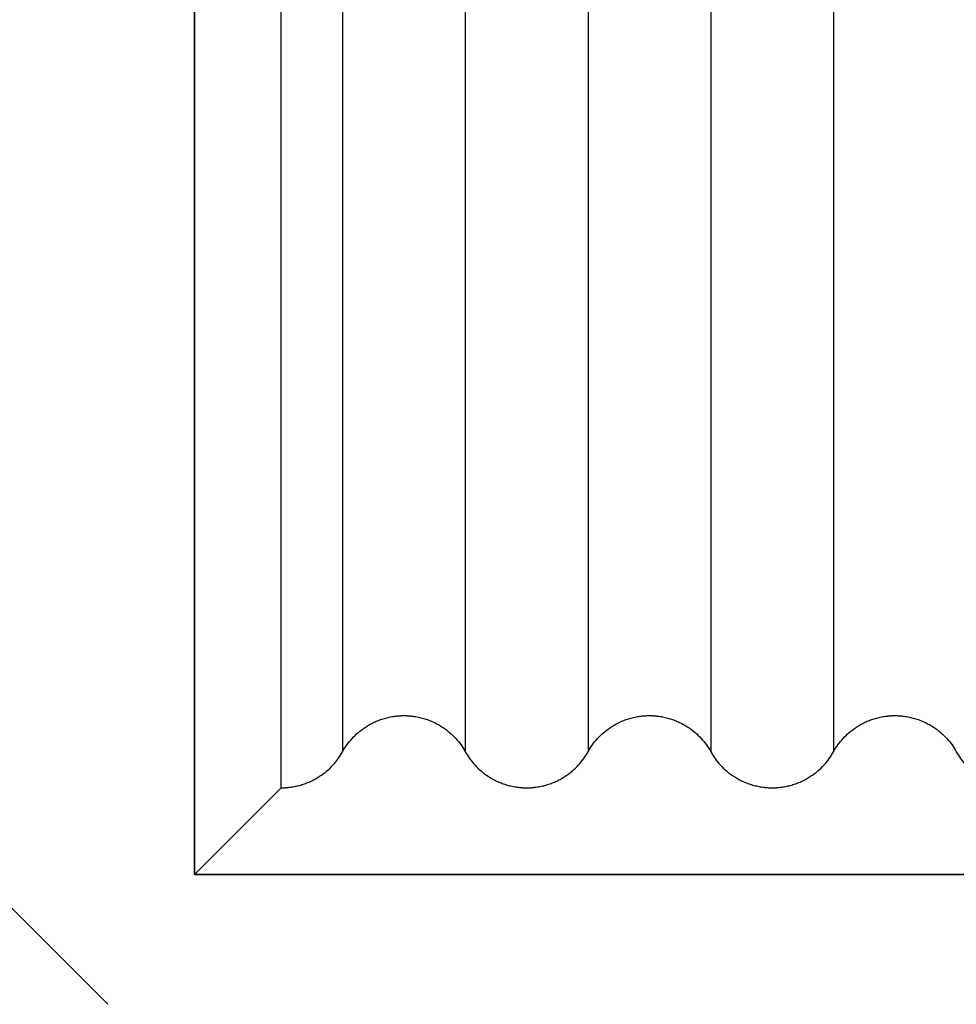
# Model space of a CAD drawing. Units: millimetres. Extents: x 0 to 1565, y 0 to 1106.
# Drawn here: x 140 to 205, y 643 to 711 of the extents above; entities that cross this region are included whole.
import ezdxf

# ---------------------------------------------------------------- set-up
doc = ezdxf.new("R2010")
doc.units = ezdxf.units.MM
doc.header["$LTSCALE"] = 5
doc.header["$MEASUREMENT"] = 0
doc.styles.get("Standard").update_dxf_attribs({"font": 'calibri.ttf'})
doc.dimstyles.new('wymiar', dxfattribs={"dimscale": 100, "dimtxt": 0.18, "dimasz": 0.18, "dimexe": 0.18, "dimexo": 0.0625, "dimgap": 0.09, "dimtad": 1, "dimdec": 0, "dimzin": 0, "dimdsep": 46, "dimtxsty": 'Standard', "dimblk": 'OBLIQUE', "dimcen": 0.09, "dimse1": 1, "dimse2": 1, "dimadec": 0, "dimazin": 0, "dimtfac": 1, "dimtdec": 4, "dimtix": 1, "dimtmove": 1, "dimatfit": 0, "dimfxl": 1, "dimtolj": 1, "dimtzin": 0, "dimarcsym": 0})

# ---------------------------------------------------------------- blocks, each defined once
blk = doc.blocks.new('_Oblique')
at = {"color": 0, "linetype": 'ByBlock', "lineweight": -2}
blk.add_line((-0.5, -0.5), (0.5, 0.5), dxfattribs=at)
blk = doc.blocks.new('*D3')
at = {"color": 0, "linetype": 'Continuous', "lineweight": -2}
blk.add_line((137.32, 901.545), (137.32, 651.545), dxfattribs=at)
at = {"layer": 'Defpoints', "color": 0}
for p in [(152.32, 901.545), (137.32, 651.545), (152.32, 651.545)]:
    blk.add_point(p, dxfattribs=at)
at = {"color": 0, "linetype": 'Continuous', "lineweight": -2, "xscale": 18, "yscale": 18, "zscale": 18}
for p, rotation in [((137.32, 901.545), 90), ((137.32, 651.545), 270)]:
    blk.add_blockref('_Oblique', p, dxfattribs=dict(at, rotation=rotation))
at = {"color": 0, "insert": (119.099, 776.545), "char_height": 18, "attachment_point": 5, "rotation": 90}
blk.add_mtext('\\A1;250', dxfattribs=at)
blk = doc.blocks.new('Taro I panel A')
at = {"color": 7}
for p, q in [((158.32, 657.545), (158.32, 895.545)), ((162.57, 893.045), (162.57, 660.045)), ((171.07, 893.045), (171.07, 660.045)), ((179.57, 893.045), (179.57, 660.045)), ((188.07, 893.045), (188.07, 660.045)), ((196.57, 893.045), (196.57, 660.045)), ((158.32, 657.545), (152.32, 651.545))]:
    blk.add_line(p, q, dxfattribs=at)
at = {"color": 7, "lineweight": 35}
blk.add_lwpolyline([(152.32, 651.545), (152.32, 901.545), (402.32, 901.545), (402.32, 651.545)], close=True, dxfattribs=at)
at = {"color": 7}
for points, knots in [([(158.32, 657.545), (158.324, 657.545), (158.328, 657.545), (158.332, 657.545), (158.336, 657.545), (158.34, 657.545), (158.344, 657.545), (158.351, 657.545), (158.359, 657.545), (158.367, 657.545), (158.382, 657.546), (158.398, 657.546), (158.413, 657.546), (158.428, 657.546), (158.444, 657.547), (158.459, 657.547), (158.475, 657.548), (158.49, 657.548), (158.505, 657.549), (158.536, 657.55), (158.567, 657.551), (158.598, 657.553), (158.629, 657.555), (158.659, 657.557), (158.69, 657.559), (158.721, 657.562), (158.751, 657.564), (158.782, 657.567), (158.812, 657.57), (158.843, 657.573), (158.873, 657.577), (158.934, 657.584), (158.995, 657.592), (159.055, 657.601), (159.115, 657.61), (159.175, 657.621), (159.235, 657.632), (159.295, 657.643), (159.354, 657.656), (159.413, 657.67), (159.529, 657.696), (159.644, 657.727), (159.758, 657.763), (159.87, 657.797), (159.98, 657.836), (160.089, 657.878), (160.196, 657.92), (160.301, 657.965), (160.404, 658.015), (160.506, 658.062), (160.605, 658.114), (160.702, 658.169), (160.798, 658.222), (160.891, 658.279), (160.983, 658.339), (161.157, 658.453), (161.324, 658.578), (161.482, 658.713), (161.634, 658.843), (161.777, 658.982), (161.911, 659.129), (162.041, 659.271), (162.161, 659.42), (162.273, 659.576), (162.381, 659.726), (162.48, 659.883), (162.57, 660.045), (162.661, 660.208), (162.761, 660.366), (162.87, 660.517), (162.981, 660.672), (163.101, 660.821), (163.229, 660.961), (163.363, 661.108), (163.505, 661.245), (163.656, 661.374), (163.815, 661.511), (163.983, 661.637), (164.158, 661.752), (164.251, 661.813), (164.346, 661.87), (164.443, 661.924), (164.542, 661.98), (164.643, 662.032), (164.746, 662.081), (164.848, 662.129), (164.952, 662.173), (165.057, 662.214), (165.164, 662.256), (165.273, 662.294), (165.382, 662.328), (165.494, 662.362), (165.607, 662.393), (165.721, 662.419), (165.779, 662.433), (165.837, 662.445), (165.895, 662.456), (165.954, 662.468), (166.012, 662.478), (166.071, 662.487), (166.133, 662.497), (166.195, 662.505), (166.257, 662.512), (166.288, 662.516), (166.319, 662.519), (166.35, 662.522), (166.381, 662.525), (166.412, 662.528), (166.444, 662.531), (166.475, 662.533), (166.506, 662.535), (166.538, 662.537), (166.569, 662.539), (166.6, 662.54), (166.632, 662.542), (166.647, 662.542), (166.663, 662.543), (166.679, 662.543), (166.695, 662.544), (166.71, 662.544), (166.726, 662.544), (166.742, 662.545), (166.757, 662.545), (166.773, 662.545), (166.781, 662.545), (166.789, 662.545), (166.797, 662.545), (166.801, 662.545), (166.805, 662.545), (166.809, 662.545), (166.811, 662.545), (166.813, 662.545), (166.815, 662.545), (166.816, 662.545), (166.818, 662.545), (166.82, 662.545), (166.824, 662.545), (166.828, 662.545), (166.832, 662.545), (166.836, 662.545), (166.84, 662.545), (166.844, 662.545), (166.851, 662.545), (166.859, 662.545), (166.867, 662.545), (166.882, 662.545), (166.898, 662.545), (166.913, 662.544), (166.928, 662.544), (166.944, 662.544), (166.959, 662.543), (166.975, 662.543), (166.99, 662.542), (167.005, 662.542), (167.036, 662.541), (167.067, 662.539), (167.098, 662.537), (167.129, 662.536), (167.159, 662.534), (167.19, 662.531), (167.221, 662.529), (167.251, 662.526), (167.282, 662.523), (167.312, 662.52), (167.343, 662.517), (167.373, 662.514), (167.434, 662.507), (167.495, 662.499), (167.555, 662.489), (167.615, 662.48), (167.675, 662.47), (167.735, 662.458), (167.795, 662.447), (167.854, 662.435), (167.913, 662.421), (168.029, 662.394), (168.144, 662.363), (168.258, 662.328), (168.37, 662.293), (168.48, 662.255), (168.589, 662.212), (168.696, 662.17), (168.801, 662.125), (168.904, 662.076), (169.006, 662.028), (169.105, 661.977), (169.202, 661.922), (169.298, 661.868), (169.391, 661.812), (169.483, 661.752), (169.657, 661.638), (169.824, 661.513), (169.982, 661.377), (170.134, 661.247), (170.277, 661.109), (170.411, 660.961), (170.541, 660.82), (170.661, 660.671), (170.773, 660.515), (170.881, 660.364), (170.98, 660.207), (171.07, 660.045)], [527.947268, 527.947268, 527.947268, 527.947268, 527.958839, 527.958839, 527.958839, 527.970411, 527.970411, 527.970411, 527.993554, 527.993554, 527.993554, 528.039836, 528.039836, 528.039836, 528.08611, 528.08611, 528.08611, 528.132371, 528.132371, 528.132371, 528.22484, 528.22484, 528.22484, 528.31721, 528.31721, 528.31721, 528.409446, 528.409446, 528.409446, 528.501519, 528.501519, 528.501519, 528.685061, 528.685061, 528.685061, 528.867562, 528.867562, 528.867562, 529.048849, 529.048849, 529.048849, 529.407127, 529.407127, 529.407127, 529.757942, 529.757942, 529.757942, 530.101352, 530.101352, 530.101352, 530.436936, 530.436936, 530.436936, 530.764734, 530.764734, 530.764734, 531.389966, 531.389966, 531.389966, 531.988468, 531.988468, 531.988468, 532.563696, 532.563696, 532.563696, 533.120124, 533.120124, 533.120124, 533.679687, 533.679687, 533.679687, 534.251781, 534.251781, 534.251781, 534.846008, 534.846008, 534.846008, 535.475515, 535.475515, 535.475515, 535.808578, 535.808578, 535.808578, 536.149678, 536.149678, 536.149678, 536.487818, 536.487818, 536.487818, 536.833122, 536.833122, 536.833122, 537.184298, 537.184298, 537.184298, 537.361959, 537.361959, 537.361959, 537.540797, 537.540797, 537.540797, 537.727882, 537.727882, 537.727882, 537.821744, 537.821744, 537.821744, 537.915779, 537.915779, 537.915779, 538.009956, 538.009956, 538.009956, 538.104238, 538.104238, 538.104238, 538.151407, 538.151407, 538.151407, 538.198589, 538.198589, 538.198589, 538.245781, 538.245781, 538.245781, 538.269378, 538.269378, 538.269378, 538.281177, 538.281177, 538.281177, 538.287077, 538.287077, 538.287077, 538.292976, 538.292976, 538.292976, 538.304548, 538.304548, 538.304548, 538.31612, 538.31612, 538.31612, 538.339263, 538.339263, 538.339263, 538.385545, 538.385545, 538.385545, 538.431819, 538.431819, 538.431819, 538.47808, 538.47808, 538.47808, 538.570549, 538.570549, 538.570549, 538.662919, 538.662919, 538.662919, 538.755155, 538.755155, 538.755155, 538.847228, 538.847228, 538.847228, 539.03077, 539.03077, 539.03077, 539.21327, 539.21327, 539.21327, 539.394558, 539.394558, 539.394558, 539.752836, 539.752836, 539.752836, 540.103651, 540.103651, 540.103651, 540.447061, 540.447061, 540.447061, 540.782645, 540.782645, 540.782645, 541.110443, 541.110443, 541.110443, 541.735675, 541.735675, 541.735675, 542.334177, 542.334177, 542.334177, 542.909405, 542.909405, 542.909405, 543.465833, 543.465833, 543.465833, 543.465833]), ([(179.57, 660.045), (179.661, 660.208), (179.761, 660.366), (179.87, 660.517), (179.981, 660.672), (180.101, 660.821), (180.229, 660.961), (180.363, 661.108), (180.505, 661.245), (180.656, 661.374), (180.815, 661.511), (180.983, 661.637), (181.158, 661.752), (181.251, 661.813), (181.346, 661.87), (181.443, 661.924), (181.542, 661.98), (181.643, 662.032), (181.746, 662.081), (181.848, 662.129), (181.952, 662.173), (182.057, 662.214), (182.164, 662.256), (182.273, 662.294), (182.382, 662.328), (182.494, 662.362), (182.607, 662.393), (182.721, 662.419), (182.779, 662.433), (182.837, 662.445), (182.895, 662.456), (182.954, 662.468), (183.012, 662.478), (183.071, 662.487), (183.133, 662.497), (183.195, 662.505), (183.257, 662.512), (183.288, 662.516), (183.319, 662.519), (183.35, 662.522), (183.381, 662.525), (183.412, 662.528), (183.444, 662.531), (183.475, 662.533), (183.506, 662.535), (183.538, 662.537), (183.569, 662.539), (183.6, 662.54), (183.632, 662.542), (183.647, 662.542), (183.663, 662.543), (183.679, 662.543), (183.695, 662.544), (183.71, 662.544), (183.726, 662.544), (183.742, 662.545), (183.757, 662.545), (183.773, 662.545), (183.781, 662.545), (183.789, 662.545), (183.797, 662.545), (183.801, 662.545), (183.805, 662.545), (183.809, 662.545), (183.811, 662.545), (183.813, 662.545), (183.815, 662.545), (183.816, 662.545), (183.818, 662.545), (183.82, 662.545), (183.824, 662.545), (183.828, 662.545), (183.832, 662.545), (183.836, 662.545), (183.84, 662.545), (183.844, 662.545), (183.851, 662.545), (183.859, 662.545), (183.867, 662.545), (183.882, 662.545), (183.898, 662.545), (183.913, 662.544), (183.928, 662.544), (183.944, 662.544), (183.959, 662.543), (183.975, 662.543), (183.99, 662.542), (184.005, 662.542), (184.036, 662.541), (184.067, 662.539), (184.098, 662.537), (184.129, 662.536), (184.159, 662.534), (184.19, 662.531), (184.221, 662.529), (184.251, 662.526), (184.282, 662.523), (184.312, 662.52), (184.343, 662.517), (184.373, 662.514), (184.434, 662.507), (184.495, 662.499), (184.555, 662.489), (184.615, 662.48), (184.675, 662.47), (184.735, 662.458), (184.795, 662.447), (184.854, 662.435), (184.913, 662.421), (185.029, 662.394), (185.144, 662.363), (185.258, 662.328), (185.37, 662.293), (185.48, 662.255), (185.589, 662.212), (185.696, 662.17), (185.801, 662.125), (185.904, 662.076), (186.006, 662.028), (186.105, 661.977), (186.202, 661.922), (186.298, 661.868), (186.391, 661.812), (186.483, 661.752), (186.657, 661.638), (186.824, 661.513), (186.982, 661.377), (187.134, 661.247), (187.277, 661.109), (187.411, 660.961), (187.541, 660.82), (187.661, 660.671), (187.773, 660.515), (187.881, 660.364), (187.98, 660.207), (188.07, 660.045)], [553.811547, 553.811547, 553.811547, 553.811547, 554.37111, 554.37111, 554.37111, 554.943203, 554.943203, 554.943203, 555.53743, 555.53743, 555.53743, 556.166938, 556.166938, 556.166938, 556.500001, 556.500001, 556.500001, 556.8411, 556.8411, 556.8411, 557.179241, 557.179241, 557.179241, 557.524544, 557.524544, 557.524544, 557.875721, 557.875721, 557.875721, 558.053382, 558.053382, 558.053382, 558.23222, 558.23222, 558.23222, 558.419305, 558.419305, 558.419305, 558.513167, 558.513167, 558.513167, 558.607202, 558.607202, 558.607202, 558.701378, 558.701378, 558.701378, 558.79566, 558.79566, 558.79566, 558.842829, 558.842829, 558.842829, 558.890012, 558.890012, 558.890012, 558.937203, 558.937203, 558.937203, 558.960801, 558.960801, 558.960801, 558.9726, 558.9726, 558.9726, 558.978499, 558.978499, 558.978499, 558.984399, 558.984399, 558.984399, 558.995971, 558.995971, 558.995971, 559.007542, 559.007542, 559.007542, 559.030685, 559.030685, 559.030685, 559.076968, 559.076968, 559.076968, 559.123241, 559.123241, 559.123241, 559.169503, 559.169503, 559.169503, 559.261972, 559.261972, 559.261972, 559.354342, 559.354342, 559.354342, 559.446578, 559.446578, 559.446578, 559.538651, 559.538651, 559.538651, 559.722192, 559.722192, 559.722192, 559.904693, 559.904693, 559.904693, 560.08598, 560.08598, 560.08598, 560.444259, 560.444259, 560.444259, 560.795073, 560.795073, 560.795073, 561.138484, 561.138484, 561.138484, 561.474068, 561.474068, 561.474068, 561.801865, 561.801865, 561.801865, 562.427097, 562.427097, 562.427097, 563.025599, 563.025599, 563.025599, 563.600827, 563.600827, 563.600827, 564.157256, 564.157256, 564.157256, 564.157256]), ([(196.57, 660.045), (196.661, 660.208), (196.761, 660.366), (196.87, 660.517), (196.981, 660.672), (197.101, 660.821), (197.229, 660.961), (197.363, 661.108), (197.505, 661.245), (197.656, 661.374), (197.815, 661.511), (197.983, 661.637), (198.158, 661.752), (198.251, 661.813), (198.346, 661.87), (198.443, 661.924), (198.542, 661.98), (198.643, 662.032), (198.746, 662.081), (198.848, 662.129), (198.952, 662.173), (199.057, 662.214), (199.164, 662.256), (199.273, 662.294), (199.382, 662.328), (199.494, 662.362), (199.607, 662.393), (199.721, 662.419), (199.779, 662.433), (199.837, 662.445), (199.895, 662.456), (199.954, 662.468), (200.012, 662.478), (200.071, 662.487), (200.133, 662.497), (200.195, 662.505), (200.257, 662.512), (200.288, 662.516), (200.319, 662.519), (200.35, 662.522), (200.381, 662.525), (200.412, 662.528), (200.444, 662.531), (200.475, 662.533), (200.506, 662.535), (200.538, 662.537), (200.569, 662.539), (200.6, 662.54), (200.632, 662.542), (200.647, 662.542), (200.663, 662.543), (200.679, 662.543), (200.695, 662.544), (200.71, 662.544), (200.726, 662.544), (200.742, 662.545), (200.757, 662.545), (200.773, 662.545), (200.781, 662.545), (200.789, 662.545), (200.797, 662.545), (200.801, 662.545), (200.805, 662.545), (200.809, 662.545), (200.811, 662.545), (200.813, 662.545), (200.815, 662.545), (200.816, 662.545), (200.818, 662.545), (200.82, 662.545), (200.824, 662.545), (200.828, 662.545), (200.832, 662.545), (200.836, 662.545), (200.84, 662.545), (200.844, 662.545), (200.851, 662.545), (200.859, 662.545), (200.867, 662.545), (200.882, 662.545), (200.898, 662.545), (200.913, 662.544), (200.928, 662.544), (200.944, 662.544), (200.959, 662.543), (200.975, 662.543), (200.99, 662.542), (201.005, 662.542), (201.036, 662.541), (201.067, 662.539), (201.098, 662.537), (201.129, 662.536), (201.159, 662.534), (201.19, 662.531), (201.221, 662.529), (201.251, 662.526), (201.282, 662.523), (201.312, 662.52), (201.343, 662.517), (201.373, 662.514), (201.434, 662.507), (201.495, 662.499), (201.555, 662.489), (201.615, 662.48), (201.675, 662.47), (201.735, 662.458), (201.795, 662.447), (201.854, 662.435), (201.913, 662.421), (202.029, 662.394), (202.144, 662.363), (202.258, 662.328), (202.37, 662.293), (202.48, 662.255), (202.589, 662.212), (202.696, 662.17), (202.801, 662.125), (202.904, 662.076), (203.006, 662.028), (203.105, 661.977), (203.202, 661.922), (203.298, 661.868), (203.391, 661.812), (203.483, 661.752), (203.657, 661.638), (203.824, 661.513), (203.982, 661.377), (204.134, 661.247), (204.277, 661.109), (204.411, 660.961), (204.541, 660.82), (204.661, 660.671), (204.773, 660.515), (204.881, 660.364), (204.98, 660.207), (205.07, 660.045)], [574.50297, 574.50297, 574.50297, 574.50297, 575.062532, 575.062532, 575.062532, 575.634626, 575.634626, 575.634626, 576.228853, 576.228853, 576.228853, 576.858361, 576.858361, 576.858361, 577.191423, 577.191423, 577.191423, 577.532523, 577.532523, 577.532523, 577.870663, 577.870663, 577.870663, 578.215967, 578.215967, 578.215967, 578.567144, 578.567144, 578.567144, 578.744804, 578.744804, 578.744804, 578.923642, 578.923642, 578.923642, 579.110727, 579.110727, 579.110727, 579.204589, 579.204589, 579.204589, 579.298624, 579.298624, 579.298624, 579.392801, 579.392801, 579.392801, 579.487083, 579.487083, 579.487083, 579.534252, 579.534252, 579.534252, 579.581434, 579.581434, 579.581434, 579.628626, 579.628626, 579.628626, 579.652223, 579.652223, 579.652223, 579.664023, 579.664023, 579.664023, 579.669922, 579.669922, 579.669922, 579.675822, 579.675822, 579.675822, 579.687393, 579.687393, 579.687393, 579.698965, 579.698965, 579.698965, 579.722108, 579.722108, 579.722108, 579.76839, 579.76839, 579.76839, 579.814664, 579.814664, 579.814664, 579.860925, 579.860925, 579.860925, 579.953395, 579.953395, 579.953395, 580.045764, 580.045764, 580.045764, 580.138, 580.138, 580.138, 580.230073, 580.230073, 580.230073, 580.413615, 580.413615, 580.413615, 580.596116, 580.596116, 580.596116, 580.777403, 580.777403, 580.777403, 581.135681, 581.135681, 581.135681, 581.486496, 581.486496, 581.486496, 581.829906, 581.829906, 581.829906, 582.165491, 582.165491, 582.165491, 582.493288, 582.493288, 582.493288, 583.11852, 583.11852, 583.11852, 583.717022, 583.717022, 583.717022, 584.29225, 584.29225, 584.29225, 584.848678, 584.848678, 584.848678, 584.848678]), ([(171.07, 660.045), (171.161, 659.883), (171.26, 659.726), (171.368, 659.576), (171.479, 659.42), (171.6, 659.271), (171.729, 659.129), (171.864, 658.982), (172.007, 658.843), (172.159, 658.713), (172.317, 658.578), (172.484, 658.453), (172.658, 658.339), (172.75, 658.279), (172.843, 658.222), (172.938, 658.169), (173.036, 658.114), (173.135, 658.062), (173.236, 658.015), (173.34, 657.965), (173.445, 657.92), (173.551, 657.878), (173.66, 657.836), (173.771, 657.797), (173.882, 657.763), (173.997, 657.727), (174.112, 657.696), (174.228, 657.67), (174.287, 657.656), (174.346, 657.643), (174.406, 657.632), (174.465, 657.621), (174.525, 657.61), (174.585, 657.601), (174.646, 657.592), (174.707, 657.584), (174.767, 657.577), (174.798, 657.573), (174.828, 657.57), (174.859, 657.567), (174.89, 657.564), (174.92, 657.562), (174.951, 657.559), (174.982, 657.557), (175.012, 657.555), (175.043, 657.553), (175.074, 657.551), (175.105, 657.55), (175.135, 657.549), (175.151, 657.548), (175.166, 657.548), (175.182, 657.547), (175.197, 657.547), (175.212, 657.546), (175.228, 657.546), (175.243, 657.546), (175.259, 657.546), (175.274, 657.545), (175.282, 657.545), (175.29, 657.545), (175.297, 657.545), (175.301, 657.545), (175.305, 657.545), (175.309, 657.545), (175.311, 657.545), (175.313, 657.545), (175.315, 657.545), (175.317, 657.545), (175.318, 657.545), (175.32, 657.545)], [543.465833, 543.465833, 543.465833, 543.465833, 544.022262, 544.022262, 544.022262, 544.59749, 544.59749, 544.59749, 545.195992, 545.195992, 545.195992, 545.821224, 545.821224, 545.821224, 546.149021, 546.149021, 546.149021, 546.484606, 546.484606, 546.484606, 546.828016, 546.828016, 546.828016, 547.178831, 547.178831, 547.178831, 547.537109, 547.537109, 547.537109, 547.718396, 547.718396, 547.718396, 547.900897, 547.900897, 547.900897, 548.084439, 548.084439, 548.084439, 548.176511, 548.176511, 548.176511, 548.268748, 548.268748, 548.268748, 548.361117, 548.361117, 548.361117, 548.453587, 548.453587, 548.453587, 548.499848, 548.499848, 548.499848, 548.546122, 548.546122, 548.546122, 548.592404, 548.592404, 548.592404, 548.615547, 548.615547, 548.615547, 548.627118, 548.627118, 548.627118, 548.632904, 548.632904, 548.632904, 548.63869, 548.63869, 548.63869, 548.63869]), ([(175.32, 657.545), (175.324, 657.545), (175.328, 657.545), (175.332, 657.545), (175.336, 657.545), (175.34, 657.545), (175.344, 657.545), (175.351, 657.545), (175.359, 657.545), (175.367, 657.545), (175.382, 657.546), (175.398, 657.546), (175.413, 657.546), (175.428, 657.546), (175.444, 657.547), (175.459, 657.547), (175.475, 657.548), (175.49, 657.548), (175.505, 657.549), (175.536, 657.55), (175.567, 657.551), (175.598, 657.553), (175.629, 657.555), (175.659, 657.557), (175.69, 657.559), (175.721, 657.562), (175.751, 657.564), (175.782, 657.567), (175.812, 657.57), (175.843, 657.573), (175.873, 657.577), (175.934, 657.584), (175.995, 657.592), (176.055, 657.601), (176.115, 657.61), (176.175, 657.621), (176.235, 657.632), (176.295, 657.643), (176.354, 657.656), (176.413, 657.67), (176.529, 657.696), (176.644, 657.727), (176.758, 657.763), (176.87, 657.797), (176.98, 657.836), (177.089, 657.878), (177.196, 657.92), (177.301, 657.965), (177.404, 658.015), (177.506, 658.062), (177.605, 658.114), (177.702, 658.169), (177.798, 658.222), (177.891, 658.279), (177.983, 658.339), (178.157, 658.453), (178.324, 658.578), (178.482, 658.713), (178.634, 658.843), (178.777, 658.982), (178.911, 659.129), (179.041, 659.271), (179.161, 659.42), (179.273, 659.576), (179.381, 659.726), (179.48, 659.883), (179.57, 660.045)], [548.63869, 548.63869, 548.63869, 548.63869, 548.650262, 548.650262, 548.650262, 548.661834, 548.661834, 548.661834, 548.684976, 548.684976, 548.684976, 548.731259, 548.731259, 548.731259, 548.777532, 548.777532, 548.777532, 548.823794, 548.823794, 548.823794, 548.916263, 548.916263, 548.916263, 549.008633, 549.008633, 549.008633, 549.100869, 549.100869, 549.100869, 549.192942, 549.192942, 549.192942, 549.376484, 549.376484, 549.376484, 549.558984, 549.558984, 549.558984, 549.740271, 549.740271, 549.740271, 550.09855, 550.09855, 550.09855, 550.449364, 550.449364, 550.449364, 550.792775, 550.792775, 550.792775, 551.128359, 551.128359, 551.128359, 551.456156, 551.456156, 551.456156, 552.081389, 552.081389, 552.081389, 552.67989, 552.67989, 552.67989, 553.255118, 553.255118, 553.255118, 553.811547, 553.811547, 553.811547, 553.811547]), ([(188.07, 660.045), (188.161, 659.883), (188.26, 659.726), (188.368, 659.576), (188.479, 659.42), (188.6, 659.271), (188.729, 659.129), (188.864, 658.982), (189.007, 658.843), (189.159, 658.713), (189.317, 658.578), (189.484, 658.453), (189.658, 658.339), (189.75, 658.279), (189.843, 658.222), (189.938, 658.169), (190.036, 658.114), (190.135, 658.062), (190.236, 658.015), (190.34, 657.965), (190.445, 657.92), (190.551, 657.878), (190.66, 657.836), (190.771, 657.797), (190.882, 657.763), (190.997, 657.727), (191.112, 657.696), (191.228, 657.67), (191.287, 657.656), (191.346, 657.643), (191.406, 657.632), (191.465, 657.621), (191.525, 657.61), (191.585, 657.601), (191.646, 657.592), (191.707, 657.584), (191.767, 657.577), (191.798, 657.573), (191.828, 657.57), (191.859, 657.567), (191.89, 657.564), (191.92, 657.562), (191.951, 657.559), (191.982, 657.557), (192.012, 657.555), (192.043, 657.553), (192.074, 657.551), (192.105, 657.55), (192.135, 657.549), (192.151, 657.548), (192.166, 657.548), (192.182, 657.547), (192.197, 657.547), (192.212, 657.546), (192.228, 657.546), (192.243, 657.546), (192.259, 657.546), (192.274, 657.545), (192.282, 657.545), (192.29, 657.545), (192.297, 657.545), (192.301, 657.545), (192.305, 657.545), (192.309, 657.545), (192.311, 657.545), (192.313, 657.545), (192.315, 657.545), (192.317, 657.545), (192.318, 657.545), (192.32, 657.545)], [564.157256, 564.157256, 564.157256, 564.157256, 564.713684, 564.713684, 564.713684, 565.288913, 565.288913, 565.288913, 565.887414, 565.887414, 565.887414, 566.512646, 566.512646, 566.512646, 566.840444, 566.840444, 566.840444, 567.176028, 567.176028, 567.176028, 567.519439, 567.519439, 567.519439, 567.870253, 567.870253, 567.870253, 568.228532, 568.228532, 568.228532, 568.409819, 568.409819, 568.409819, 568.592319, 568.592319, 568.592319, 568.775861, 568.775861, 568.775861, 568.867934, 568.867934, 568.867934, 568.96017, 568.96017, 568.96017, 569.05254, 569.05254, 569.05254, 569.145009, 569.145009, 569.145009, 569.19127, 569.19127, 569.19127, 569.237544, 569.237544, 569.237544, 569.283826, 569.283826, 569.283826, 569.306969, 569.306969, 569.306969, 569.318541, 569.318541, 569.318541, 569.324327, 569.324327, 569.324327, 569.330112, 569.330112, 569.330112, 569.330112]), ([(192.32, 657.545), (192.324, 657.545), (192.328, 657.545), (192.332, 657.545), (192.336, 657.545), (192.34, 657.545), (192.344, 657.545), (192.351, 657.545), (192.359, 657.545), (192.367, 657.545), (192.382, 657.546), (192.398, 657.546), (192.413, 657.546), (192.428, 657.546), (192.444, 657.547), (192.459, 657.547), (192.475, 657.548), (192.49, 657.548), (192.505, 657.549), (192.536, 657.55), (192.567, 657.551), (192.598, 657.553), (192.629, 657.555), (192.659, 657.557), (192.69, 657.559), (192.721, 657.562), (192.751, 657.564), (192.782, 657.567), (192.812, 657.57), (192.843, 657.573), (192.873, 657.577), (192.934, 657.584), (192.995, 657.592), (193.055, 657.601), (193.115, 657.61), (193.175, 657.621), (193.235, 657.632), (193.295, 657.643), (193.354, 657.656), (193.413, 657.67), (193.529, 657.696), (193.644, 657.727), (193.758, 657.763), (193.87, 657.797), (193.98, 657.836), (194.089, 657.878), (194.196, 657.92), (194.301, 657.965), (194.404, 658.015), (194.506, 658.062), (194.605, 658.114), (194.702, 658.169), (194.798, 658.222), (194.891, 658.279), (194.983, 658.339), (195.157, 658.453), (195.324, 658.578), (195.482, 658.713), (195.634, 658.843), (195.777, 658.982), (195.911, 659.129), (196.041, 659.271), (196.161, 659.42), (196.273, 659.576), (196.381, 659.726), (196.48, 659.883), (196.57, 660.045)], [569.330112, 569.330112, 569.330112, 569.330112, 569.341684, 569.341684, 569.341684, 569.353256, 569.353256, 569.353256, 569.376399, 569.376399, 569.376399, 569.422681, 569.422681, 569.422681, 569.468955, 569.468955, 569.468955, 569.515216, 569.515216, 569.515216, 569.607686, 569.607686, 569.607686, 569.700055, 569.700055, 569.700055, 569.792292, 569.792292, 569.792292, 569.884364, 569.884364, 569.884364, 570.067906, 570.067906, 570.067906, 570.250407, 570.250407, 570.250407, 570.431694, 570.431694, 570.431694, 570.789972, 570.789972, 570.789972, 571.140787, 571.140787, 571.140787, 571.484197, 571.484197, 571.484197, 571.819782, 571.819782, 571.819782, 572.147579, 572.147579, 572.147579, 572.772811, 572.772811, 572.772811, 573.371313, 573.371313, 573.371313, 573.946541, 573.946541, 573.946541, 574.50297, 574.50297, 574.50297, 574.50297]), ([(205.07, 660.045), (205.161, 659.883), (205.26, 659.726), (205.368, 659.576), (205.479, 659.42), (205.6, 659.271), (205.729, 659.129), (205.864, 658.982), (206.007, 658.843), (206.159, 658.713), (206.317, 658.578), (206.484, 658.453), (206.658, 658.339), (206.75, 658.279), (206.843, 658.222), (206.938, 658.169), (207.036, 658.114), (207.135, 658.062), (207.236, 658.015), (207.34, 657.965), (207.445, 657.92), (207.551, 657.878), (207.66, 657.836), (207.771, 657.797), (207.882, 657.763), (207.997, 657.727), (208.112, 657.696), (208.228, 657.67), (208.287, 657.656), (208.346, 657.643), (208.406, 657.632), (208.465, 657.621), (208.525, 657.61), (208.585, 657.601), (208.646, 657.592), (208.707, 657.584), (208.767, 657.577), (208.798, 657.573), (208.828, 657.57), (208.859, 657.567), (208.89, 657.564), (208.92, 657.562), (208.951, 657.559), (208.982, 657.557), (209.012, 657.555), (209.043, 657.553), (209.074, 657.551), (209.105, 657.55), (209.135, 657.549), (209.151, 657.548), (209.166, 657.548), (209.182, 657.547), (209.197, 657.547), (209.212, 657.546), (209.228, 657.546), (209.243, 657.546), (209.259, 657.546), (209.274, 657.545), (209.282, 657.545), (209.29, 657.545), (209.297, 657.545), (209.301, 657.545), (209.305, 657.545), (209.309, 657.545), (209.311, 657.545), (209.313, 657.545), (209.315, 657.545), (209.317, 657.545), (209.318, 657.545), (209.32, 657.545)], [584.848678, 584.848678, 584.848678, 584.848678, 585.405107, 585.405107, 585.405107, 585.980335, 585.980335, 585.980335, 586.578837, 586.578837, 586.578837, 587.204069, 587.204069, 587.204069, 587.531866, 587.531866, 587.531866, 587.867451, 587.867451, 587.867451, 588.210861, 588.210861, 588.210861, 588.561676, 588.561676, 588.561676, 588.919954, 588.919954, 588.919954, 589.101241, 589.101241, 589.101241, 589.283742, 589.283742, 589.283742, 589.467284, 589.467284, 589.467284, 589.559357, 589.559357, 589.559357, 589.651593, 589.651593, 589.651593, 589.743962, 589.743962, 589.743962, 589.836432, 589.836432, 589.836432, 589.882693, 589.882693, 589.882693, 589.928967, 589.928967, 589.928967, 589.975249, 589.975249, 589.975249, 589.998392, 589.998392, 589.998392, 590.009964, 590.009964, 590.009964, 590.015749, 590.015749, 590.015749, 590.021537, 590.021537, 590.021537, 590.021537])]:
    blk.add_open_spline(points, degree=3, knots=knots, dxfattribs=at)

msp = doc.modelspace()

# ---------------------------------------------------------------- block references
msp.add_blockref('Taro I panel A', (0, 0))

# ---------------------------------------------------------------- dimensions: what is measured, and where the dimension line sits
dim = msp.add_linear_dim(base=(137.32, 651.545), p1=(152.32, 901.545), p2=(152.32, 651.545), angle=90, dimstyle='wymiar')
dim.commit()
dim.dimension.update_dxf_attribs({"geometry": '*D3', "text_midpoint": (119.099, 776.545)})

doc.saveas('drawing.dxf')
